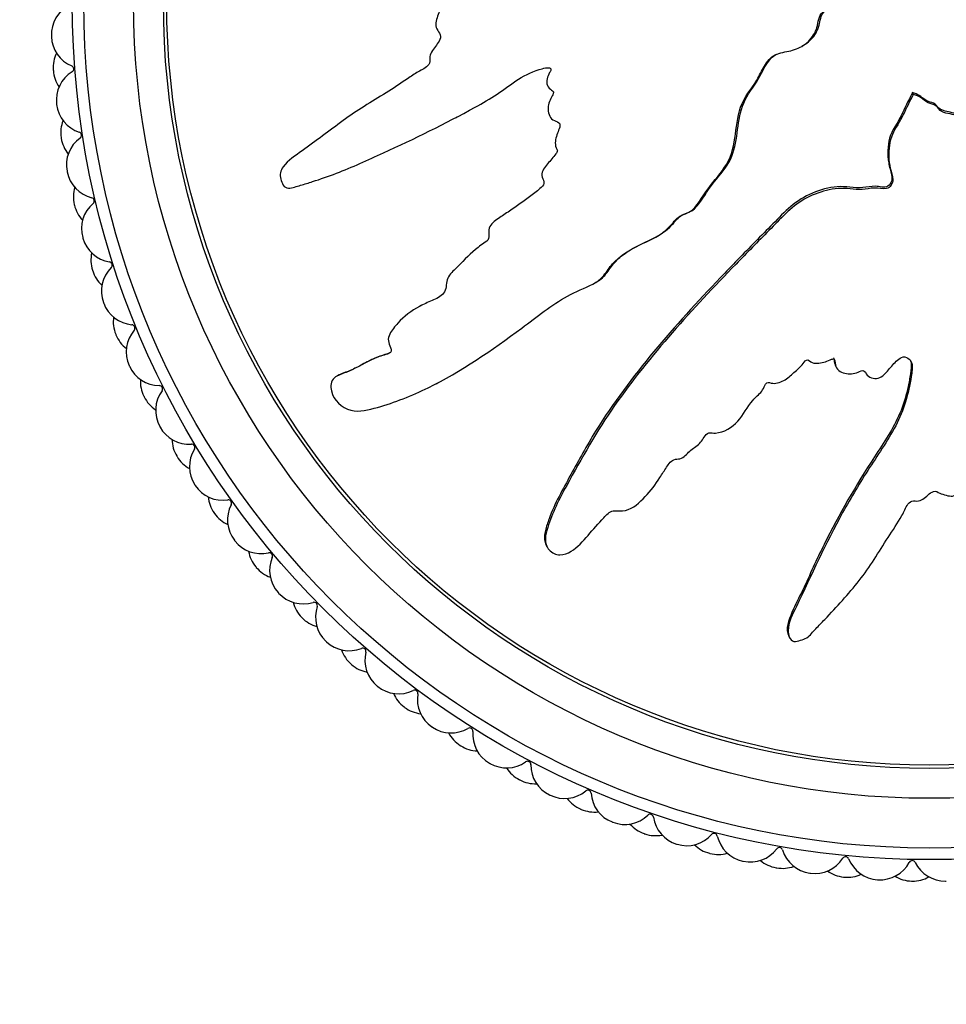
# Model space of a CAD drawing. Units: millimetres. Extents: x 0 to 1478, y 0 to 1758.
# Drawn here: x 599 to 627, y 400 to 429 of the extents above; entities that cross this region are included whole.
import ezdxf
from ezdxf import colors
from ezdxf.entities.mleader import LeaderData, LeaderLine
from ezdxf.math import Vec2, Vec3

# ---------------------------------------------------------------- set-up
doc = ezdxf.new("R2010")
doc.units = ezdxf.units.MM
doc.layers.add('DV3_Défaut', color=7, linetype='Continuous')
doc.layers.add('Défaut', color=7, linetype='Continuous')

# ---------------------------------------------------------------- blocks, each defined once
blk = doc.blocks.new('_DOT')
at = {"color": 0}
blk.add_line((0, 0), (-1, 0), dxfattribs=at)
at = {"color": 0, "const_width": 0.333}
blk.add_lwpolyline([(-0.1665, 0, 1), (0.1665, 0, 1)], format="xyb", close=True, dxfattribs=at)
blk = doc.blocks.new('SE2')
at = {"layer": 'DV3_Défaut', "color": 7, "linetype": 'Continuous'}
for p, q in [((622.972, 428.648), (623.023, 428.675)), ((626.362, 427.279), (626.352, 427.263)), ((626.38, 427.211), (626.352, 427.263)), ((626.389, 427.227), (626.362, 427.279)), ((626.389, 427.227), (626.38, 427.211)), ((612.573, 426.521), (612.625, 426.548)), ((616.715, 421.504), (616.767, 421.531)), ((611.559, 420.87), (611.506, 420.843)), ((624.041, 419.035), (624.068, 418.983)), ((609.066, 418.764), (609.013, 418.736)), ((611.989, 418.5), (612.043, 418.528)), ((615.306, 413.636), (615.334, 413.582)), ((622.63, 410.88), (622.658, 410.827))]:
    blk.add_line(p, q, dxfattribs=at)
for radius in [25.85, 25.5, 24, 23.1, 23]:
    blk.add_circle((626.865, 429.996), radius, dxfattribs=at)
for centre, radius, start, end in [((601.384, 429.027), 1, 117.1172, 182.1778), ((626.865, 429.996), 26.5, 182.1778, 182.2222), ((601.384, 429.008), 1, 182.2222, 247.2828), ((601.44, 428.04), 1, 154.3255, 184.4), ((626.865, 429.996), 26.5, 184.4, 184.4444), ((601.442, 428.02), 1, 184.4444, 214.519), ((600.96, 427.993), 0.1, 301.5616, 67.2828), ((601.535, 427.056), 1, 121.5616, 186.6222), ((626.865, 429.996), 26.5, 186.6222, 186.6667), ((601.538, 427.036), 1, 186.6667, 251.7273), ((601.668, 426.076), 1, 158.7699, 188.8444), ((626.865, 429.996), 26.5, 188.8444, 188.8889), ((601.671, 426.056), 1, 188.8889, 218.9634), ((601.839, 425.102), 1, 126.0061, 191.0667), ((601.193, 425.991), 0.1, 306.0061, 71.7273), ((626.865, 429.996), 26.5, 191.0667, 191.1111), ((601.843, 425.082), 1, 191.1111, 256.1717), ((602.048, 424.135), 1, 163.2143, 193.2889), ((601.58, 424.014), 0.1, 310.4505, 76.1717), ((626.865, 429.996), 26.5, 193.2889, 193.3333), ((602.053, 424.116), 1, 193.3333, 223.4079), ((602.294, 423.177), 1, 130.4505, 195.5111), ((626.865, 429.996), 26.5, 195.5111, 195.5556), ((602.299, 423.158), 1, 195.5556, 260.6161), ((602.577, 422.229), 1, 167.6588, 197.7333), ((602.896, 421.293), 1, 134.895, 199.9556), ((602.12, 422.073), 0.1, 314.895, 80.6161), ((626.865, 429.996), 26.5, 197.7333, 197.7778), ((602.583, 422.21), 1, 197.7778, 227.8523), ((626.865, 429.996), 26.5, 199.9556, 200), ((602.903, 421.275), 1, 200, 265.0606), ((603.252, 420.371), 1, 172.1032, 202.1778), ((602.808, 420.179), 0.1, 319.3394, 85.0606), ((626.865, 429.996), 26.5, 202.1778, 202.2222), ((603.259, 420.352), 1, 202.2222, 232.2968), ((603.643, 419.462), 1, 139.3394, 204.4), ((626.865, 429.996), 26.5, 204.4, 204.4444), ((603.651, 419.444), 1, 204.4444, 269.505), ((604.069, 418.57), 1, 176.5477, 206.6222), ((603.641, 418.344), 0.1, 323.7839, 89.505), ((626.865, 429.996), 26.5, 206.6222, 206.6667), ((604.529, 417.694), 1, 143.7839, 208.8444), ((604.078, 418.552), 1, 206.6667, 236.7412), ((626.865, 429.996), 26.5, 208.8444, 208.8889), ((604.538, 417.677), 1, 208.8889, 273.9495), ((605.023, 416.837), 1, 180.9921, 211.0667), ((604.614, 416.58), 0.1, 328.2283, 93.9495), ((605.549, 416), 1, 148.2283, 213.2889), ((626.865, 429.996), 26.5, 211.0667, 211.1111), ((605.033, 416.82), 1, 211.1111, 241.1857), ((626.865, 429.996), 26.5, 213.2889, 213.3333), ((605.56, 415.984), 1, 213.3333, 278.3939), ((606.108, 415.184), 1, 185.4366, 215.5111), ((606.698, 414.391), 1, 152.6727, 217.7333), ((605.721, 414.896), 0.1, 332.6727, 98.3939), ((626.865, 429.996), 26.5, 215.5111, 215.5556), ((606.12, 415.168), 1, 215.5556, 245.6301), ((626.865, 429.996), 26.5, 217.7333, 217.7778), ((606.71, 414.375), 1, 217.7778, 282.8384), ((607.318, 413.62), 1, 189.881, 219.9556), ((606.955, 413.302), 0.1, 337.1172, 102.8384), ((607.968, 412.875), 1, 157.1172, 222.1778), ((626.865, 429.996), 26.5, 219.9556, 220), ((607.331, 413.605), 1, 220, 250.0745), ((626.865, 429.996), 26.5, 222.1778, 222.2222), ((607.981, 412.86), 1, 222.2222, 287.2828), ((608.646, 412.155), 1, 194.3255, 224.4), ((608.308, 411.81), 0.1, 341.5616, 107.2828), ((609.352, 411.462), 1, 161.5616, 226.6222), ((626.865, 429.996), 26.5, 224.4, 224.4444), ((608.66, 412.141), 1, 224.4444, 254.519), ((626.865, 429.996), 26.5, 226.6222, 226.6667), ((609.366, 411.448), 1, 226.6667, 291.7273), ((610.084, 410.797), 1, 198.7699, 228.8444), ((609.773, 410.426), 0.1, 346.0061, 111.7273), ((610.841, 410.16), 1, 166.0061, 231.0667), ((626.865, 429.996), 26.5, 228.8444, 228.8889), ((610.098, 410.784), 1, 228.8889, 258.9634), ((626.865, 429.996), 26.5, 231.0667, 231.1111), ((610.856, 410.148), 1, 231.1111, 296.1717), ((611.341, 409.161), 0.1, 350.4505, 116.1717), ((611.622, 409.554), 1, 203.2143, 233.2889), ((612.426, 408.978), 1, 170.4505, 235.5111), ((626.865, 429.996), 26.5, 233.2889, 233.3333), ((611.638, 409.542), 1, 233.3333, 263.4079), ((626.865, 429.996), 26.5, 235.5111, 235.5556), ((612.442, 408.967), 1, 235.5556, 300.6161), ((613.002, 408.02), 0.1, 354.895, 120.6161), ((613.252, 408.434), 1, 207.6588, 237.7333), ((614.098, 407.923), 1, 174.895, 239.9556), ((626.865, 429.996), 26.5, 237.7333, 237.7778), ((613.268, 408.424), 1, 237.7778, 267.8523), ((626.865, 429.996), 26.5, 239.9556, 240), ((614.115, 407.913), 1, 240, 305.0606), ((614.964, 407.444), 1, 212.1032, 242.1778), ((614.747, 407.012), 0.1, 359.3394, 125.0606), ((615.847, 407), 1, 179.3394, 244.4), ((626.865, 429.996), 26.5, 242.1778, 242.2222), ((614.981, 407.435), 1, 242.2222, 272.2968), ((616.565, 406.142), 0.1, 3.7839, 129.505), ((626.865, 429.996), 26.5, 244.4, 244.4444), ((615.865, 406.991), 1, 244.4444, 309.505), ((616.747, 406.59), 1, 216.5477, 246.6222), ((617.662, 406.215), 1, 183.7839, 248.8444), ((626.865, 429.996), 26.5, 246.6222, 246.6667), ((616.765, 406.582), 1, 246.6667, 276.7412), ((617.681, 406.208), 1, 248.8889, 313.9495), ((618.444, 405.416), 0.1, 8.2283, 133.9495), ((619.533, 405.573), 1, 188.2283, 253.2889), ((626.865, 429.996), 26.5, 248.8444, 248.8889), ((618.591, 405.876), 1, 220.9921, 251.0667), ((626.865, 429.996), 26.5, 251.0667, 251.1111), ((618.61, 405.87), 1, 251.1111, 281.1857), ((619.552, 405.568), 1, 253.3333, 318.3939), ((620.374, 404.837), 0.1, 12.6727, 138.3939), ((621.447, 405.078), 1, 192.6727, 257.7333), ((626.865, 429.996), 26.5, 253.2889, 253.3333), ((620.485, 405.307), 1, 225.4366, 255.5111), ((621.467, 405.074), 1, 257.7778, 322.8384), ((622.343, 404.41), 0.1, 17.1172, 142.8384), ((626.865, 429.996), 26.5, 255.5111, 255.5556), ((620.504, 405.302), 1, 255.5556, 285.6301), ((623.395, 404.734), 1, 197.1172, 262.1778), ((623.414, 404.731), 1, 262.2222, 327.2828), ((624.34, 404.136), 0.1, 21.5616, 147.2828), ((625.363, 404.541), 1, 201.5616, 266.6222), ((626.865, 429.996), 26.5, 257.7333, 257.7778), ((622.418, 404.887), 1, 229.881, 259.9556), ((626.865, 429.996), 26.5, 259.9556, 260), ((622.437, 404.884), 1, 260, 290.0745), ((625.383, 404.539), 1, 266.6667, 331.7273), ((626.351, 404.018), 0.1, 26.0061, 151.7273), ((627.34, 404.501), 1, 206.0061, 271.0667), ((626.865, 429.996), 26.5, 262.1778, 262.2222), ((624.377, 404.618), 1, 234.3255, 264.4), ((626.865, 429.996), 26.5, 264.4, 264.4444), ((624.397, 404.616), 1, 264.4444, 294.519), ((626.351, 404.501), 1, 238.7699, 268.8444), ((626.371, 404.501), 1, 268.8889, 298.9634), ((626.865, 429.996), 26.5, 266.6222, 266.6667), ((626.865, 429.996), 26.5, 268.8444, 268.8889), ((626.865, 429.996), 26.5, 271.0667, 271.1111)]:
    blk.add_arc(centre, radius, start, end, dxfattribs=at)
for points, knots in [([(624.08, 430.482), (623.882, 430.589), (623.681, 430.69), (623.272, 430.878), (623.091, 431.021), (622.677, 431.197), (622.44, 431.227), (622.096, 431.212), (621.98, 431.196), (621.754, 431.147), (621.644, 431.101), (621.41, 431.093), (621.275, 431.169), (621.231, 431.41), (621.274, 431.532), (621.265, 431.775), (621.237, 431.895), (621.218, 432.138), (621.234, 432.259), (621.304, 432.868), (621.167, 433.348), (620.694, 434.183), (620.326, 434.498), (619.653, 435.164), (619.316, 435.496), (618.3, 436.484), (617.614, 437.13), (616.202, 438.362), (615.477, 438.95), (613.948, 440.023), (613.119, 440.482), (611.888, 441.158), (611.471, 441.372), (610.919, 441.54), (610.809, 441.571), (610.574, 441.581), (610.45, 441.545), (610.267, 441.38), (610.208, 441.26), (610.207, 441.018), (610.253, 440.903), (610.438, 440.603), (610.619, 440.446), (610.973, 440.131), (611.156, 439.98), (611.416, 439.734), (611.514, 439.648), (611.55, 439.409), (611.521, 439.282), (611.604, 438.923), (611.788, 438.732), (612.139, 438.395), (612.336, 438.252), (612.644, 438.053), (612.75, 437.991), (612.952, 437.853), (613.068, 437.778), (613.1, 437.594), (613.098, 437.529), (613.148, 437.413), (613.192, 437.366), (613.326, 437.235), (613.405, 437.138), (613.547, 436.931), (613.65, 436.856), (613.813, 436.751), (613.87, 436.707), (613.896, 436.58), (613.878, 436.512), (613.896, 436.183), (614.047, 435.946), (614.434, 435.602), (614.669, 435.486), (614.965, 435.237), (615.04, 435.127), (615.194, 435.01), (615.258, 434.99), (615.371, 434.929), (615.431, 434.872), (615.352, 434.689), (615.391, 434.55), (615.493, 434.308), (615.585, 434.211), (615.761, 434.019), (615.841, 433.914), (615.991, 433.79), (616.058, 433.761), (616.108, 433.639), (616.033, 433.587), (615.96, 433.402), (615.994, 433.256), (616.053, 433.065), (616.084, 433.005), (616.12, 432.911), (616.122, 432.869), (616.059, 432.842), (616.025, 432.841), (615.925, 432.825), (615.858, 432.805), (615.751, 432.721), (615.719, 432.656), (615.661, 432.461), (615.65, 432.318), (615.725, 432.128), (615.764, 432.068), (615.767, 431.93), (615.677, 431.911), (615.531, 431.774), (615.502, 431.611), (615.611, 431.364), (615.723, 431.28), (615.926, 431.108), (616.031, 431.024), (616.154, 430.865), (616.185, 430.8), (616.168, 430.666), (616.129, 430.603), (615.964, 430.49), (615.818, 430.508), (615.167, 430.599), (614.658, 430.729), (613.721, 431.201), (613.284, 431.51), (612.394, 432.083), (611.942, 432.354), (610.562, 433.122), (609.595, 433.551), (608.42, 434.116), (608.18, 434.249), (607.855, 434.254), (607.79, 434.244), (607.667, 434.194), (607.605, 434.147), (607.593, 434.01), (607.614, 433.944), (607.647, 433.813), (607.669, 433.747), (607.779, 433.585), (607.887, 433.508), (608.074, 433.328), (608.168, 433.238), (608.45, 432.968), (608.641, 432.789), (609.224, 432.266), (609.632, 431.94), (610.289, 431.517), (610.513, 431.382), (610.95, 431.099), (611.164, 430.95), (611.507, 430.758), (611.635, 430.716), (611.793, 430.599), (611.834, 430.539), (611.838, 430.405), (611.819, 430.336), (611.893, 430.151), (611.999, 430.062), (612.115, 429.902), (612.145, 429.832), (612.086, 429.712), (612.056, 429.651), (611.993, 429.46), (611.947, 429.316), (612.046, 429.141), (612.089, 429.088), (612.137, 428.963), (612.118, 428.891), (612.012, 428.721), (611.922, 428.619), (611.818, 428.447), (611.798, 428.381), (611.804, 428.25), (611.808, 428.178), (611.685, 428.026), (611.564, 427.968), (611.338, 427.843), (611.23, 427.773), (610.91, 427.555), (610.7, 427.404), (610.042, 427), (609.595, 426.741), (608.77, 426.128), (608.358, 425.825), (607.748, 425.374), (607.524, 425.244), (607.3, 424.934), (607.265, 424.798), (607.323, 424.61), (607.344, 424.547), (607.413, 424.435), (607.473, 424.398), (607.661, 424.4), (607.78, 424.452), (608.022, 424.521), (608.142, 424.557), (608.504, 424.672), (608.744, 424.757), (609.46, 425.032), (609.93, 425.245), (611.335, 425.89), (612.262, 426.342), (613.393, 426.963), (613.617, 427.092), (614.05, 427.382), (614.257, 427.544), (614.697, 427.825), (614.937, 427.936), (615.255, 428.017), (615.319, 428.039), (615.418, 428.027), (615.453, 428.007), (615.449, 427.939), (615.429, 427.911), (615.351, 427.764), (615.293, 427.62), (615.376, 427.439), (615.421, 427.388), (615.502, 427.329), (615.541, 427.311), (615.524, 427.247), (615.51, 427.217), (615.435, 427.07), (615.373, 426.951), (615.361, 426.683), (615.403, 426.538), (615.568, 426.425), (615.636, 426.411), (615.747, 426.335), (615.724, 426.254), (615.657, 426.068), (615.603, 425.945), (615.58, 425.747), (615.584, 425.678), (615.623, 425.586), (615.648, 425.558), (615.651, 425.491), (615.623, 425.464), (615.527, 425.329), (615.437, 425.231), (615.266, 425.029), (615.172, 424.913), (615.188, 424.712), (615.221, 424.651), (615.262, 424.522), (615.206, 424.467), (615.062, 424.328), (614.957, 424.246), (614.639, 424.005), (614.421, 423.853), (614.09, 423.631), (613.979, 423.558), (613.757, 423.412), (613.641, 423.327), (613.571, 423.128), (613.575, 423.056), (613.583, 422.914), (613.575, 422.834), (613.399, 422.718), (613.285, 422.637), (612.964, 422.367), (612.772, 422.162), (612.473, 421.866), (612.362, 421.766), (612.285, 421.498), (612.304, 421.34), (612.129, 421.122), (611.996, 421.063), (611.74, 420.952), (611.611, 420.898), (611.243, 420.703), (611.022, 420.531), (610.744, 420.226), (610.651, 420.121), (610.56, 419.933), (610.542, 419.863), (610.558, 419.722), (610.592, 419.657), (610.631, 419.557), (610.644, 419.521), (610.63, 419.452), (610.599, 419.429), (610.507, 419.385), (610.439, 419.37), (610.243, 419.308), (610.117, 419.256), (609.751, 419.08), (609.521, 418.939), (609.15, 418.793), (609.019, 418.761), (608.817, 418.584), (608.799, 418.424), (608.893, 418.001), (609.141, 417.77), (609.689, 417.636), (609.96, 417.712), (610.742, 417.934), (611.258, 418.137), (612.742, 418.867), (613.672, 419.511), (615.028, 420.515), (615.467, 420.871), (616.199, 421.282), (616.47, 421.375), (616.843, 421.571), (616.956, 421.656), (617.14, 421.881), (617.218, 422.009), (617.505, 422.334), (617.752, 422.491), (618.28, 422.766), (618.564, 422.867), (618.93, 423.13), (619.038, 423.238), (619.185, 423.413), (619.233, 423.472), (619.353, 423.564), (619.432, 423.592), (619.818, 423.733), (619.948, 424.037), (620.306, 424.541), (620.519, 424.77), (620.867, 425.283), (620.955, 425.595), (621.047, 426.221), (621.071, 426.54), (621.275, 427.141), (621.503, 427.383), (621.743, 427.797), (621.809, 427.944), (621.973, 428.219), (622.077, 428.351), (622.362, 428.488), (622.528, 428.507), (622.841, 428.582), (622.989, 428.643), (623.256, 428.845), (623.367, 428.978), (623.506, 429.28), (623.5, 429.459), (623.615, 429.689), (623.695, 429.732), (623.803, 429.86), (623.808, 429.954), (623.88, 430.106), (623.938, 430.171), (624.037, 430.311), (624.067, 430.392), (624.096, 430.473)], [0, 0, 0, 0, 0.007812, 0.007812, 0.015625, 0.015625, 0.023437, 0.023437, 0.027344, 0.027344, 0.03125, 0.03125, 0.035156, 0.035156, 0.039062, 0.039062, 0.042969, 0.042969, 0.046875, 0.046875, 0.0625, 0.0625, 0.078125, 0.078125, 0.09375, 0.09375, 0.125, 0.125, 0.15625, 0.15625, 0.1875, 0.1875, 0.203125, 0.203125, 0.207031, 0.207031, 0.210937, 0.210937, 0.214844, 0.214844, 0.21875, 0.21875, 0.226562, 0.226562, 0.234375, 0.234375, 0.238281, 0.238281, 0.242187, 0.242187, 0.25, 0.25, 0.257812, 0.257812, 0.261719, 0.261719, 0.265625, 0.265625, 0.267578, 0.267578, 0.269531, 0.269531, 0.273437, 0.273437, 0.277344, 0.277344, 0.279297, 0.279297, 0.28125, 0.28125, 0.289062, 0.289062, 0.296875, 0.296875, 0.300781, 0.300781, 0.302734, 0.302734, 0.304687, 0.304687, 0.308594, 0.308594, 0.3125, 0.3125, 0.316406, 0.316406, 0.318359, 0.318359, 0.320312, 0.320312, 0.324219, 0.324219, 0.326172, 0.326172, 0.327148, 0.327148, 0.328125, 0.328125, 0.330078, 0.330078, 0.332031, 0.332031, 0.335937, 0.335937, 0.337891, 0.337891, 0.339844, 0.339844, 0.34375, 0.34375, 0.347656, 0.347656, 0.351562, 0.351562, 0.353516, 0.353516, 0.355469, 0.355469, 0.359375, 0.359375, 0.375, 0.375, 0.390625, 0.390625, 0.40625, 0.40625, 0.4375, 0.4375, 0.445312, 0.445312, 0.447266, 0.447266, 0.449219, 0.449219, 0.451172, 0.451172, 0.453125, 0.453125, 0.457031, 0.457031, 0.460937, 0.460937, 0.46875, 0.46875, 0.484375, 0.484375, 0.492187, 0.492187, 0.5, 0.5, 0.503906, 0.503906, 0.505859, 0.505859, 0.507812, 0.507812, 0.511719, 0.511719, 0.513672, 0.513672, 0.515625, 0.515625, 0.519531, 0.519531, 0.521484, 0.521484, 0.523437, 0.523437, 0.527344, 0.527344, 0.529297, 0.529297, 0.53125, 0.53125, 0.535156, 0.535156, 0.539062, 0.539062, 0.546875, 0.546875, 0.5625, 0.5625, 0.578125, 0.578125, 0.585937, 0.585937, 0.589844, 0.589844, 0.591797, 0.591797, 0.59375, 0.59375, 0.597656, 0.597656, 0.601562, 0.601562, 0.609375, 0.609375, 0.625, 0.625, 0.65625, 0.65625, 0.664062, 0.664062, 0.671875, 0.671875, 0.679687, 0.679687, 0.681641, 0.681641, 0.682617, 0.682617, 0.683594, 0.683594, 0.6875, 0.6875, 0.689453, 0.689453, 0.69043, 0.69043, 0.691406, 0.691406, 0.695312, 0.695312, 0.699219, 0.699219, 0.701172, 0.701172, 0.703125, 0.703125, 0.707031, 0.707031, 0.708984, 0.708984, 0.709961, 0.709961, 0.710937, 0.710937, 0.714844, 0.714844, 0.71875, 0.71875, 0.720703, 0.720703, 0.722656, 0.722656, 0.726562, 0.726562, 0.734375, 0.734375, 0.738281, 0.738281, 0.742187, 0.742187, 0.744141, 0.744141, 0.746094, 0.746094, 0.75, 0.75, 0.757812, 0.757812, 0.761719, 0.761719, 0.765625, 0.765625, 0.769531, 0.769531, 0.773437, 0.773437, 0.78125, 0.78125, 0.785156, 0.785156, 0.787109, 0.787109, 0.789062, 0.789062, 0.790039, 0.790039, 0.791016, 0.791016, 0.792969, 0.792969, 0.796875, 0.796875, 0.804687, 0.804687, 0.808594, 0.808594, 0.8125, 0.8125, 0.820312, 0.820312, 0.828125, 0.828125, 0.84375, 0.84375, 0.875, 0.875, 0.890625, 0.890625, 0.898437, 0.898437, 0.902344, 0.902344, 0.90625, 0.90625, 0.914062, 0.914062, 0.921875, 0.921875, 0.925781, 0.925781, 0.927734, 0.927734, 0.929687, 0.929687, 0.9375, 0.9375, 0.945312, 0.945312, 0.953125, 0.953125, 0.960937, 0.960937, 0.96875, 0.96875, 0.972656, 0.972656, 0.976562, 0.976562, 0.980469, 0.980469, 0.984375, 0.984375, 0.988281, 0.988281, 0.992187, 0.992187, 0.994141, 0.994141, 0.996094, 0.996094, 0.998047, 0.998047, 1, 1, 1, 1]), ([(623.021, 428.681), (623.161, 428.753), (623.285, 428.851), (623.466, 429.09), (623.525, 429.222), (623.585, 429.502), (623.607, 429.654), (623.773, 429.794), (623.826, 429.846), (623.872, 429.985), (623.89, 430.056), (623.969, 430.179), (624.019, 430.235), (624.1, 430.359), (624.123, 430.43), (624.148, 430.5)], [0, 0, 0, 0, 0.217071, 0.217071, 0.412804, 0.412804, 0.608536, 0.608536, 0.706402, 0.706402, 0.804268, 0.804268, 0.902134, 0.902134, 1, 1, 1, 1]), ([(616.766, 421.532), (616.882, 421.593), (616.989, 421.667), (617.172, 421.878), (617.25, 422.009), (617.438, 422.23), (617.544, 422.324), (617.888, 422.574), (618.148, 422.699), (618.673, 422.946), (618.922, 423.088), (619.21, 423.402), (619.291, 423.527), (619.538, 423.651), (619.684, 423.684), (619.979, 423.964), (620.103, 424.218), (620.429, 424.657), (620.617, 424.858), (620.917, 425.316), (620.998, 425.588), (621.084, 426.132), (621.107, 426.409), (621.233, 426.941), (621.369, 427.187), (621.699, 427.644), (621.815, 427.905), (622.038, 428.261), (622.129, 428.373), (622.253, 428.437)], [0, 0, 0, 0, 0.042262, 0.042262, 0.087896, 0.087896, 0.13353, 0.13353, 0.224798, 0.224798, 0.316066, 0.316066, 0.3617, 0.3617, 0.407334, 0.407334, 0.498602, 0.498602, 0.589871, 0.589871, 0.681139, 0.681139, 0.772407, 0.772407, 0.863675, 0.863675, 0.954943, 0.954943, 1, 1, 1, 1]), ([(626.352, 427.263), (626.232, 427.039), (626.123, 426.81), (625.904, 426.352), (625.735, 426.147), (625.606, 425.665), (625.601, 425.408), (625.661, 425.039), (625.701, 424.92), (625.751, 424.673), (625.725, 424.527), (625.507, 424.397), (625.368, 424.45), (625.114, 424.457), (624.987, 424.429), (624.604, 424.386), (624.344, 424.463), (623.579, 424.397), (623.074, 424.174), (622.493, 423.686), (622.325, 423.498), (621.97, 423.14), (621.793, 422.961), (621.263, 422.423), (620.911, 422.063), (619.87, 420.974), (619.195, 420.236), (617.924, 418.706), (617.323, 417.915), (616.536, 416.639), (616.294, 416.197), (615.813, 415.321), (615.564, 414.888), (615.356, 414.309), (615.317, 414.193), (615.259, 413.954), (615.24, 413.829), (615.284, 413.683), (615.294, 413.659), (615.306, 413.636)], [0, 0, 0, 0, 0.039834, 0.039834, 0.079668, 0.079668, 0.119502, 0.119502, 0.139419, 0.139419, 0.159336, 0.159336, 0.179253, 0.179253, 0.19917, 0.19917, 0.239004, 0.239004, 0.318672, 0.318672, 0.358506, 0.358506, 0.39834, 0.39834, 0.478008, 0.478008, 0.637344, 0.637344, 0.79668, 0.79668, 0.876348, 0.876348, 0.956016, 0.956016, 0.975933, 0.975933, 0.99585, 0.99585, 1, 1, 1, 1]), ([(626.38, 427.211), (626.273, 427.013), (626.171, 426.813), (625.984, 426.404), (625.841, 426.222), (625.664, 425.808), (625.634, 425.571), (625.649, 425.227), (625.665, 425.111), (625.715, 424.885), (625.76, 424.775), (625.769, 424.541), (625.693, 424.406), (625.451, 424.362), (625.329, 424.405), (625.087, 424.396), (624.966, 424.369), (624.724, 424.349), (624.602, 424.365), (623.994, 424.435), (623.514, 424.299), (622.679, 423.825), (622.363, 423.457), (621.697, 422.784), (621.365, 422.447), (620.378, 421.431), (619.731, 420.745), (618.499, 419.333), (617.911, 418.608), (616.839, 417.079), (616.38, 416.25), (615.703, 415.019), (615.489, 414.603), (615.322, 414.05), (615.291, 413.94), (615.281, 413.705), (615.316, 413.581), (615.482, 413.398), (615.602, 413.339), (615.843, 413.338), (615.959, 413.384), (616.259, 413.569), (616.416, 413.75), (616.73, 414.104), (616.882, 414.287), (617.128, 414.547), (617.214, 414.645), (617.452, 414.682), (617.579, 414.652), (617.938, 414.735), (618.129, 414.919), (618.467, 415.27), (618.61, 415.467), (618.809, 415.775), (618.871, 415.881), (619.008, 416.083), (619.083, 416.199), (619.268, 416.231), (619.332, 416.229), (619.449, 416.279), (619.495, 416.323), (619.626, 416.457), (619.723, 416.536), (619.931, 416.678), (620.006, 416.781), (620.111, 416.945), (620.154, 417.001), (620.282, 417.027), (620.349, 417.009), (620.678, 417.027), (620.916, 417.178), (621.26, 417.565), (621.375, 417.8), (621.624, 418.096), (621.735, 418.171), (621.852, 418.325), (621.872, 418.389), (621.933, 418.503), (621.99, 418.562), (622.172, 418.483), (622.312, 418.522), (622.554, 418.624), (622.651, 418.717), (622.842, 418.892), (622.947, 418.972), (623.071, 419.122), (623.101, 419.189), (623.222, 419.239), (623.275, 419.164), (623.46, 419.091), (623.605, 419.125), (623.796, 419.184), (623.857, 419.215), (623.95, 419.251), (623.993, 419.253), (624.02, 419.19), (624.021, 419.156), (624.036, 419.056), (624.057, 418.989), (624.14, 418.882), (624.205, 418.85), (624.401, 418.793), (624.543, 418.781), (624.733, 418.856), (624.794, 418.895), (624.931, 418.898), (624.951, 418.808), (625.088, 418.662), (625.251, 418.633), (625.497, 418.742), (625.582, 418.854), (625.754, 419.057), (625.838, 419.162), (625.996, 419.285), (626.062, 419.317), (626.195, 419.299), (626.258, 419.26), (626.372, 419.095), (626.354, 418.949), (626.262, 418.298), (626.133, 417.789), (625.661, 416.852), (625.352, 416.415), (624.779, 415.525), (624.507, 415.073), (623.74, 413.693), (623.31, 412.726), (622.746, 411.551), (622.612, 411.311), (622.607, 410.986), (622.618, 410.921), (622.668, 410.798), (622.715, 410.736), (622.851, 410.724), (622.917, 410.746), (623.048, 410.778), (623.115, 410.8), (623.277, 410.91), (623.353, 411.018), (623.533, 411.205), (623.623, 411.299), (623.893, 411.581), (624.072, 411.772), (624.596, 412.355), (624.921, 412.763), (625.345, 413.42), (625.479, 413.644), (625.763, 414.081), (625.911, 414.295), (626.104, 414.638), (626.145, 414.766), (626.262, 414.924), (626.323, 414.965), (626.457, 414.969), (626.525, 414.95), (626.71, 415.024), (626.799, 415.13), (626.959, 415.246), (627.029, 415.276), (627.15, 415.217), (627.21, 415.187), (627.401, 415.124), (627.545, 415.078), (627.72, 415.177), (627.773, 415.22), (627.899, 415.268), (627.97, 415.249), (628.14, 415.143), (628.242, 415.053), (628.414, 414.949), (628.48, 414.929), (628.612, 414.935), (628.684, 414.939), (628.835, 414.816), (628.893, 414.695), (629.019, 414.469), (629.088, 414.361), (629.307, 414.041), (629.457, 413.831), (629.861, 413.173), (630.121, 412.726), (630.733, 411.901), (631.036, 411.489), (631.488, 410.879), (631.617, 410.656), (631.927, 410.431), (632.063, 410.396), (632.252, 410.454), (632.315, 410.475), (632.427, 410.544), (632.464, 410.604), (632.461, 410.792), (632.41, 410.911), (632.341, 411.153), (632.304, 411.274), (632.189, 411.635), (632.105, 411.875), (631.829, 412.591), (631.617, 413.061), (630.971, 414.466), (630.52, 415.393), (629.898, 416.524), (629.769, 416.748), (629.48, 417.181), (629.317, 417.388), (629.037, 417.828), (628.925, 418.068), (628.844, 418.386), (628.823, 418.45), (628.835, 418.549), (628.855, 418.584), (628.922, 418.58), (628.951, 418.56), (629.097, 418.482), (629.241, 418.424), (629.422, 418.507), (629.474, 418.553), (629.533, 418.633), (629.55, 418.672), (629.615, 418.655), (629.645, 418.641), (629.791, 418.566), (629.911, 418.505), (630.178, 418.492), (630.324, 418.535), (630.436, 418.699), (630.451, 418.767), (630.526, 418.878), (630.607, 418.856), (630.794, 418.788), (630.916, 418.734), (631.115, 418.711), (631.183, 418.715), (631.276, 418.754), (631.304, 418.779), (631.371, 418.782), (631.397, 418.754), (631.533, 418.658), (631.63, 418.568), (631.832, 418.397), (631.949, 418.303), (632.149, 418.319), (632.211, 418.352), (632.34, 418.393), (632.395, 418.337), (632.533, 418.193), (632.616, 418.088), (632.857, 417.77), (633.009, 417.552), (633.231, 417.221), (633.304, 417.11), (633.45, 416.888), (633.534, 416.772), (633.733, 416.702), (633.806, 416.706), (633.948, 416.715), (634.028, 416.706), (634.143, 416.53), (634.224, 416.416), (634.494, 416.095), (634.7, 415.903), (634.996, 415.604), (635.095, 415.493), (635.364, 415.416), (635.522, 415.435), (635.739, 415.26), (635.798, 415.127), (635.91, 414.871), (635.963, 414.742), (636.159, 414.374), (636.33, 414.153), (636.636, 413.875), (636.741, 413.782), (636.929, 413.691), (636.999, 413.673), (637.14, 413.689), (637.205, 413.723), (637.305, 413.762), (637.341, 413.775), (637.41, 413.762), (637.432, 413.73), (637.477, 413.638), (637.491, 413.57), (637.554, 413.374), (637.605, 413.248), (637.781, 412.882), (637.923, 412.652), (638.069, 412.281), (638.1, 412.15), (638.278, 411.948), (638.438, 411.93), (638.861, 412.024), (639.092, 412.272), (639.226, 412.82), (639.149, 413.091), (638.928, 413.874), (638.725, 414.389), (637.994, 415.873), (637.35, 416.803), (636.346, 418.159), (635.99, 418.598), (635.579, 419.331), (635.486, 419.601), (635.291, 419.974), (635.205, 420.087), (634.981, 420.271), (634.853, 420.349), (634.528, 420.636), (634.37, 420.883), (634.096, 421.411), (633.994, 421.695), (633.732, 422.061), (633.624, 422.169), (633.449, 422.316), (633.39, 422.364), (633.297, 422.485), (633.27, 422.563), (633.129, 422.95), (632.825, 423.079), (632.32, 423.437), (632.092, 423.65), (631.579, 423.998), (631.267, 424.086), (630.64, 424.178), (630.322, 424.202), (629.72, 424.406), (629.478, 424.634), (629.064, 424.874), (628.918, 424.94), (628.643, 425.104), (628.51, 425.209), (628.374, 425.493), (628.355, 425.659), (628.279, 425.972), (628.218, 426.12), (628.017, 426.387), (627.884, 426.498), (627.581, 426.637), (627.403, 426.631), (627.172, 426.747), (627.129, 426.827), (627.001, 426.934), (626.908, 426.94), (626.756, 427.011), (626.69, 427.069), (626.551, 427.168), (626.47, 427.198), (626.389, 427.227)], [0, 0, 0, 0, 0.007813, 0.007813, 0.015625, 0.015625, 0.023438, 0.023438, 0.027344, 0.027344, 0.03125, 0.03125, 0.035156, 0.035156, 0.039063, 0.039063, 0.042969, 0.042969, 0.046875, 0.046875, 0.0625, 0.0625, 0.078125, 0.078125, 0.09375, 0.09375, 0.125, 0.125, 0.15625, 0.15625, 0.1875, 0.1875, 0.203125, 0.203125, 0.207031, 0.207031, 0.210938, 0.210938, 0.214844, 0.214844, 0.21875, 0.21875, 0.226563, 0.226563, 0.234375, 0.234375, 0.238281, 0.238281, 0.242188, 0.242188, 0.25, 0.25, 0.257813, 0.257813, 0.261719, 0.261719, 0.265625, 0.265625, 0.267578, 0.267578, 0.269531, 0.269531, 0.273438, 0.273438, 0.277344, 0.277344, 0.279297, 0.279297, 0.28125, 0.28125, 0.289063, 0.289063, 0.296875, 0.296875, 0.300781, 0.300781, 0.302734, 0.302734, 0.304688, 0.304688, 0.308594, 0.308594, 0.3125, 0.3125, 0.316406, 0.316406, 0.318359, 0.318359, 0.320313, 0.320313, 0.324219, 0.324219, 0.326172, 0.326172, 0.327148, 0.327148, 0.328125, 0.328125, 0.330078, 0.330078, 0.332031, 0.332031, 0.335938, 0.335938, 0.337891, 0.337891, 0.339844, 0.339844, 0.34375, 0.34375, 0.347656, 0.347656, 0.351563, 0.351563, 0.353516, 0.353516, 0.355469, 0.355469, 0.359375, 0.359375, 0.375, 0.375, 0.390625, 0.390625, 0.40625, 0.40625, 0.4375, 0.4375, 0.445312, 0.445312, 0.447266, 0.447266, 0.449219, 0.449219, 0.451172, 0.451172, 0.453125, 0.453125, 0.457031, 0.457031, 0.460937, 0.460937, 0.46875, 0.46875, 0.484375, 0.484375, 0.492187, 0.492187, 0.5, 0.5, 0.503906, 0.503906, 0.505859, 0.505859, 0.507812, 0.507812, 0.511719, 0.511719, 0.513672, 0.513672, 0.515625, 0.515625, 0.519531, 0.519531, 0.521484, 0.521484, 0.523437, 0.523437, 0.527344, 0.527344, 0.529297, 0.529297, 0.53125, 0.53125, 0.535156, 0.535156, 0.539062, 0.539062, 0.546875, 0.546875, 0.5625, 0.5625, 0.578125, 0.578125, 0.585937, 0.585937, 0.589844, 0.589844, 0.591797, 0.591797, 0.59375, 0.59375, 0.597656, 0.597656, 0.601562, 0.601562, 0.609375, 0.609375, 0.625, 0.625, 0.65625, 0.65625, 0.664062, 0.664062, 0.671875, 0.671875, 0.679687, 0.679687, 0.681641, 0.681641, 0.682617, 0.682617, 0.683594, 0.683594, 0.6875, 0.6875, 0.689453, 0.689453, 0.69043, 0.69043, 0.691406, 0.691406, 0.695312, 0.695312, 0.699219, 0.699219, 0.701172, 0.701172, 0.703125, 0.703125, 0.707031, 0.707031, 0.708984, 0.708984, 0.709961, 0.709961, 0.710937, 0.710937, 0.714844, 0.714844, 0.71875, 0.71875, 0.720703, 0.720703, 0.722656, 0.722656, 0.726562, 0.726562, 0.734375, 0.734375, 0.738281, 0.738281, 0.742187, 0.742187, 0.744141, 0.744141, 0.746094, 0.746094, 0.75, 0.75, 0.757812, 0.757812, 0.761719, 0.761719, 0.765625, 0.765625, 0.769531, 0.769531, 0.773437, 0.773437, 0.78125, 0.78125, 0.785156, 0.785156, 0.787109, 0.787109, 0.789062, 0.789062, 0.790039, 0.790039, 0.791016, 0.791016, 0.792969, 0.792969, 0.796875, 0.796875, 0.804687, 0.804687, 0.808594, 0.808594, 0.8125, 0.8125, 0.820312, 0.820312, 0.828125, 0.828125, 0.84375, 0.84375, 0.875, 0.875, 0.890625, 0.890625, 0.898437, 0.898437, 0.902344, 0.902344, 0.90625, 0.90625, 0.914062, 0.914062, 0.921875, 0.921875, 0.925781, 0.925781, 0.927734, 0.927734, 0.929687, 0.929687, 0.9375, 0.9375, 0.945312, 0.945312, 0.953125, 0.953125, 0.960937, 0.960937, 0.96875, 0.96875, 0.972656, 0.972656, 0.976562, 0.976562, 0.980469, 0.980469, 0.984375, 0.984375, 0.988281, 0.988281, 0.992187, 0.992187, 0.994141, 0.994141, 0.996094, 0.996094, 0.998047, 0.998047, 1, 1, 1, 1]), ([(628.18, 426.152), (628.108, 426.292), (628.011, 426.417), (627.772, 426.597), (627.64, 426.656), (627.36, 426.716), (627.208, 426.738), (627.068, 426.904), (627.015, 426.957), (626.877, 427.003), (626.806, 427.021), (626.682, 427.1), (626.626, 427.15), (626.503, 427.231), (626.432, 427.254), (626.362, 427.279)], [0, 0, 0, 0, 0.2170714, 0.2170714, 0.4128035, 0.4128035, 0.6085357, 0.6085357, 0.7064018, 0.7064018, 0.8042678, 0.8042678, 0.9021339, 0.9021339, 1, 1, 1, 1]), ([(610.628, 419.445), (610.617, 419.44), (610.605, 419.435), (610.462, 419.379), (610.324, 419.346), (610.065, 419.237), (609.941, 419.173), (609.696, 419.042), (609.574, 418.977), (609.323, 418.864), (609.189, 418.827), (609.068, 418.764), (609.067, 418.764), (609.066, 418.764)], [0, 0, 0, 0, 0.021868, 0.021868, 0.266103, 0.266103, 0.510338, 0.510338, 0.754573, 0.754573, 0.998808, 0.998808, 1, 1, 1, 1]), ([(626.279, 419.228), (626.304, 419.183), (626.319, 419.131), (626.329, 418.951), (626.303, 418.825), (626.26, 418.575), (626.236, 418.45), (626.152, 418.079), (626.078, 417.839), (625.781, 417.146), (625.493, 416.719), (624.655, 415.439), (624.144, 414.564), (623.468, 413.202), (623.264, 412.737), (622.939, 412.054), (622.821, 411.832), (622.625, 411.371), (622.514, 411.11), (622.629, 410.882), (622.629, 410.881), (622.63, 410.88)], [0, 0, 0, 0, 0.016443, 0.016443, 0.057403, 0.057403, 0.098363, 0.098363, 0.180283, 0.180283, 0.344123, 0.344123, 0.671804, 0.671804, 0.835644, 0.835644, 0.917564, 0.917564, 0.999484, 0.999484, 1, 1, 1, 1]), ([(623.975, 419.278), (623.978, 419.274), (623.981, 419.268), (624.002, 419.202), (624, 419.136), (624.028, 419.062), (624.034, 419.048), (624.041, 419.035)], [0, 0, 0, 0, 0.073921, 0.073921, 0.82557, 0.82557, 1, 1, 1, 1])]:
    blk.add_open_spline(points, degree=3, knots=knots, dxfattribs=at)

msp = doc.modelspace()

# ---------------------------------------------------------------- block references
at = {"layer": 'Défaut'}
msp.add_blockref('SE2', (0, 0), dxfattribs=at)

# ---------------------------------------------------------------- leaders
at = {"layer": 'Défaut', "color": 7, "linetype": 'Continuous'}
ml = msp.add_multileader_mtext('Standard', dxfattribs=at)
ml.set_content('{\\pxsm0.9;\\fSolid Edge ISO|b1||i0||c0|p34;\\W1.;11/03/2025\\P}', color=256)
ml.set_leader_properties()
ml.set_arrow_properties(name='DOT')
ml.build(insert=Vec2(0, 0))
ml.multileader.update_dxf_attribs({"leader_type": 0, "dogleg_length": 0, "arrow_head_size": 12})
ctx = ml.context
ctx.base_point, ctx.char_height, ctx.arrow_head_size = Vec3(1390.407, 1750.828), 12, 12
notes = []
notes.append((ctx, [(0, (0, 0, 0), (0, 0), (1, 0), 1, [])]))
ctx.mtext.insert = Vec3(1392.407, 1756.828)
for ctx, leaders in notes:
    for number, flags, end, landing, length, lines in leaders:
        leader = LeaderData()
        leader.index, (leader.has_last_leader_line, leader.has_dogleg_vector, leader.attachment_direction) = number, flags
        leader.last_leader_point, leader.dogleg_vector, leader.dogleg_length = Vec3(end), Vec3(landing), length
        for number, points, colour, breaks in lines:
            line = LeaderLine()
            line.index, line.vertices, line.color, line.breaks = number, Vec3.list(points), colors.encode_raw_color(colour), breaks
            leader.lines.append(line)
        ctx.leaders.append(leader)

doc.saveas('drawing.dxf')
